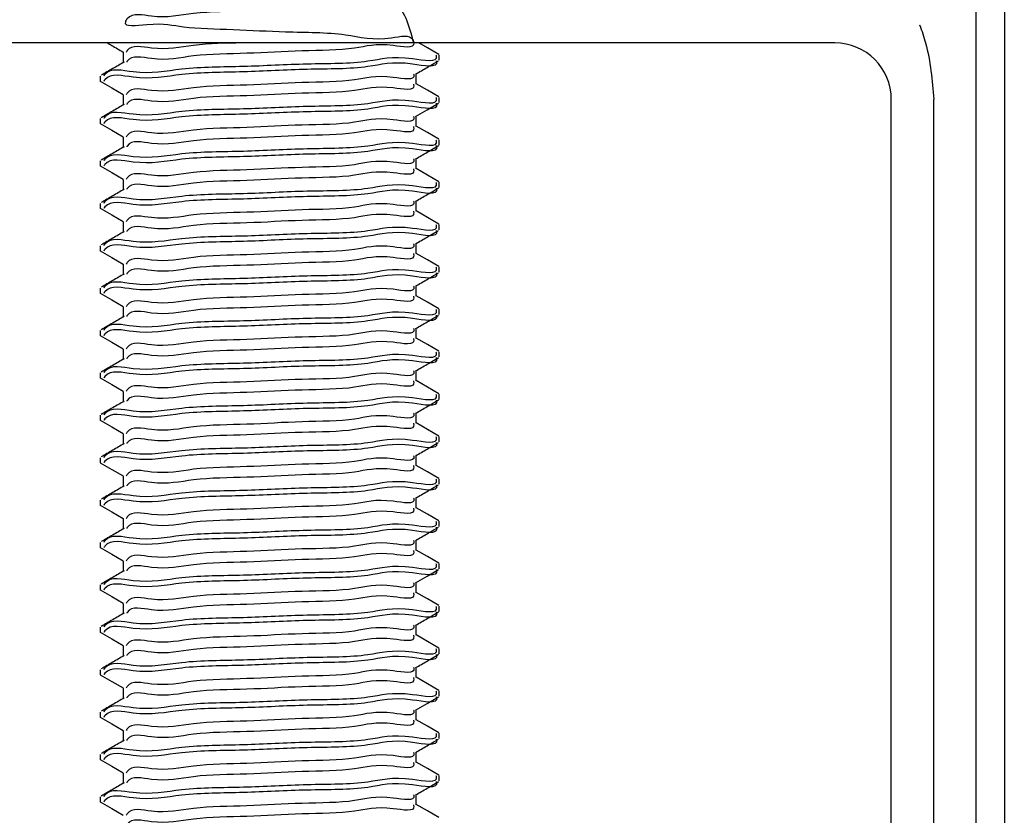
# Model space of a CAD drawing. Units: millimetres. Extents: x 1 to 318, y 2 to 522.
# Drawn here: x 136 to 154, y 199 to 213 of the extents above; entities that cross this region are included whole.
import ezdxf

# ---------------------------------------------------------------- set-up
doc = ezdxf.new("R2010")
doc.units = ezdxf.units.MM

msp = doc.modelspace()

# ---------------------------------------------------------------- linework, layer by layer
at = {"color": 7, "linetype": 'Continuous', "lineweight": 25}
for p, q in [((153.405, 189.307), (153.405, 252.177)), ((153.905, 252.177), (153.905, 189.307)), ((150.905, 212.807), (130.905, 212.807)), ((138.311, 212.641), (138.311, 212.458)), ((143.905, 212.501), (143.905, 212.595)), ((143.499, 212.079), (143.499, 212.261)), ((137.905, 212.219), (137.905, 212.126)), ((138.311, 211.891), (138.311, 211.708)), ((143.905, 211.751), (143.905, 211.844)), ((151.905, 191.807), (151.905, 211.807)), ((152.655, 191.807), (152.655, 211.807)), ((137.905, 211.469), (137.905, 211.376)), ((143.499, 211.329), (143.499, 211.511)), ((138.311, 211.141), (138.311, 210.958)), ((143.905, 211.001), (143.905, 211.094)), ((137.905, 210.719), (137.905, 210.626)), ((143.499, 210.579), (143.499, 210.761)), ((138.311, 210.391), (138.311, 210.208)), ((143.905, 210.251), (143.905, 210.345)), ((137.905, 209.969), (137.905, 209.876)), ((143.499, 209.829), (143.499, 210.011)), ((138.311, 209.641), (138.311, 209.458)), ((143.905, 209.501), (143.905, 209.594)), ((143.499, 209.079), (143.499, 209.261)), ((137.905, 209.219), (137.905, 209.126)), ((138.311, 208.891), (138.311, 208.708)), ((143.905, 208.751), (143.905, 208.844)), ((137.905, 208.469), (137.905, 208.376)), ((143.499, 208.329), (143.499, 208.511)), ((138.311, 208.141), (138.311, 207.958)), ((143.905, 208.001), (143.905, 208.095)), ((137.905, 207.719), (137.905, 207.626)), ((143.499, 207.579), (143.499, 207.761)), ((138.311, 207.391), (138.311, 207.208)), ((143.905, 207.251), (143.905, 207.344)), ((143.499, 206.829), (143.499, 207.011)), ((137.905, 206.969), (137.905, 206.876)), ((138.311, 206.641), (138.311, 206.458)), ((143.905, 206.501), (143.905, 206.595)), ((137.905, 206.219), (137.905, 206.126)), ((143.499, 206.079), (143.499, 206.261)), ((138.311, 205.891), (138.311, 205.708)), ((143.905, 205.751), (143.905, 205.845)), ((137.905, 205.469), (137.905, 205.376)), ((143.499, 205.329), (143.499, 205.511)), ((138.311, 205.141), (138.311, 204.958)), ((143.905, 205.001), (143.905, 205.094)), ((143.499, 204.579), (143.499, 204.761)), ((137.905, 204.719), (137.905, 204.626)), ((138.311, 204.391), (138.311, 204.208)), ((143.905, 204.251), (143.905, 204.345)), ((137.905, 203.969), (137.905, 203.876)), ((143.499, 203.829), (143.499, 204.011)), ((138.311, 203.641), (138.311, 203.458)), ((143.905, 203.501), (143.905, 203.595)), ((137.905, 203.219), (137.905, 203.126)), ((143.499, 203.079), (143.499, 203.261)), ((138.311, 202.891), (138.311, 202.708)), ((143.905, 202.751), (143.905, 202.844)), ((137.905, 202.469), (137.905, 202.376)), ((143.499, 202.329), (143.499, 202.511)), ((138.311, 202.141), (138.311, 201.958)), ((143.905, 202.001), (143.905, 202.095)), ((137.905, 201.719), (137.905, 201.626)), ((143.499, 201.579), (143.499, 201.761)), ((138.311, 201.391), (138.311, 201.208)), ((143.905, 201.251), (143.905, 201.345)), ((137.905, 200.969), (137.905, 200.876)), ((143.499, 200.829), (143.499, 201.011)), ((138.311, 200.641), (138.311, 200.458)), ((143.905, 200.501), (143.905, 200.594)), ((137.905, 200.219), (137.905, 200.126)), ((143.499, 200.079), (143.499, 200.261)), ((138.311, 199.891), (138.311, 199.708)), ((143.905, 199.751), (143.905, 199.845)), ((143.499, 199.329), (143.499, 199.511)), ((137.905, 199.469), (137.905, 199.376))]:
    msp.add_line(p, q, dxfattribs=at)
at = {"color": 7, "linetype": 'Continuous', "lineweight": 25, "flags": 128}
for points in [[(143.9, 212.602), (143.696, 212.72), (143.546, 212.807)], [(137.907, 212.131), (138.109, 212.013), (138.312, 211.896)], [(143.9, 211.852), (143.696, 211.97), (143.499, 212.084)], [(143.487, 211.505), (143.691, 211.623), (143.894, 211.741)], [(137.907, 211.381), (138.109, 211.263), (138.312, 211.146)], [(143.9, 211.102), (143.696, 211.22), (143.499, 211.334)], [(137.907, 210.631), (138.109, 210.513), (138.312, 210.396)], [(143.9, 210.352), (143.696, 210.47), (143.499, 210.584)], [(137.907, 209.881), (138.109, 209.763), (138.312, 209.646)], [(143.9, 209.602), (143.696, 209.72), (143.499, 209.834)], [(137.907, 209.131), (138.109, 209.013), (138.312, 208.896)], [(143.9, 208.852), (143.696, 208.97), (143.499, 209.084)], [(137.907, 208.381), (138.109, 208.263), (138.312, 208.146)], [(143.9, 208.102), (143.696, 208.22), (143.499, 208.334)], [(137.907, 207.631), (138.109, 207.513), (138.312, 207.396)], [(143.9, 207.352), (143.696, 207.47), (143.499, 207.584)], [(137.907, 206.881), (138.109, 206.763), (138.312, 206.646)], [(143.9, 206.602), (143.696, 206.72), (143.499, 206.834)], [(137.907, 206.131), (138.109, 206.013), (138.312, 205.896)], [(143.9, 205.852), (143.696, 205.97), (143.499, 206.084)], [(137.907, 205.381), (138.109, 205.263), (138.312, 205.146)], [(143.9, 205.102), (143.696, 205.22), (143.499, 205.334)], [(137.907, 204.631), (138.109, 204.513), (138.312, 204.396)], [(143.9, 204.352), (143.696, 204.47), (143.499, 204.584)], [(137.907, 203.881), (138.109, 203.763), (138.312, 203.646)], [(143.9, 203.602), (143.696, 203.72), (143.499, 203.834)], [(143.487, 203.255), (143.691, 203.373), (143.894, 203.491)], [(137.907, 203.131), (138.109, 203.013), (138.312, 202.896)], [(143.9, 202.852), (143.696, 202.97), (143.499, 203.084)], [(137.907, 202.381), (138.109, 202.263), (138.312, 202.146)], [(143.9, 202.102), (143.696, 202.22), (143.499, 202.334)], [(137.907, 201.631), (138.109, 201.513), (138.312, 201.396)], [(143.9, 201.352), (143.696, 201.47), (143.499, 201.584)], [(143.487, 201.005), (143.691, 201.123), (143.894, 201.241)], [(137.907, 200.881), (138.109, 200.763), (138.312, 200.646)], [(143.9, 200.602), (143.696, 200.72), (143.499, 200.834)], [(137.907, 200.131), (138.109, 200.013), (138.312, 199.896)], [(143.9, 199.852), (143.696, 199.97), (143.499, 200.084)], [(137.907, 199.381), (138.109, 199.263), (138.312, 199.146)], [(143.9, 199.102), (143.696, 199.22), (143.499, 199.334)]]:
    msp.add_lwpolyline(points, dxfattribs=at)
at = {"color": 7, "linetype": 'Continuous', "lineweight": 25}
msp.add_arc((150.905, 211.807), 1, 0.0003, 89.9996, dxfattribs=at)
for points, knots in [([(143.454, 212.807), (143.373, 213.113), (143.222, 213.683), (142.293, 213.398), (141.473, 213.436), (140.515, 213.36), (139.611, 213.365), (138.952, 213.213), (138.459, 213.355), (138.276, 213.075), (138.95, 213.185), (139.398, 213.06), (140.296, 213.054), (141.216, 212.989), (142.201, 213.003), (142.844, 212.816), (143.411, 212.977), (143.49, 212.689), (142.873, 212.826), (142.378, 212.674), (141.445, 212.678), (140.525, 212.612), (139.602, 212.615), (138.969, 212.461), (138.456, 212.603), (138.377, 212.474), (138.374, 212.469)], [0, 0, 0, 0, 0.050119, 0.093292, 0.15204, 0.21386, 0.273564, 0.320785, 0.348146, 0.351968, 0.37632, 0.417389, 0.472805, 0.531659, 0.598733, 0.650338, 0.674484, 0.67768, 0.700917, 0.74409, 0.802838, 0.864658, 0.924362, 0.971583, 0.998944, 1, 1, 1, 1]), ([(152.405, 213.129), (152.405, 213.128), (152.445, 213.022), (152.592, 212.594), (152.628, 212.144), (152.655, 211.807)], [0, 0, 0, 0, 0.004069, 0.252003, 1, 1, 1, 1]), ([(138.035, 212.807), (138.06, 212.792), (138.152, 212.738), (138.244, 212.685), (138.312, 212.646)], [0, 0, 0, 0, 0.26926, 1, 1, 1, 1]), ([(140.413, 212.807), (140.123, 212.802), (139.578, 212.794), (138.967, 212.651), (138.452, 212.788), (138.372, 212.654), (138.367, 212.646)], [0, 0, 0, 0, 0.414194, 0.775964, 0.985586, 1, 1, 1, 1]), ([(143.847, 212.595), (143.849, 212.587), (143.899, 212.44), (143.161, 212.607), (142.619, 212.433), (141.527, 212.446), (140.465, 212.376), (139.402, 212.384), (138.657, 212.22), (138.077, 212.378), (137.974, 212.23), (137.967, 212.219)], [0, 0, 0, 0, 0.004027, 0.075527, 0.208551, 0.389598, 0.580134, 0.764134, 0.909633, 0.993869, 1, 1, 1, 1]), ([(138.33, 212.469), (138.262, 212.43), (138.127, 212.352), (137.992, 212.273), (137.925, 212.234)], [0, 0, 0, 0, 0.499881, 1, 1, 1, 1]), ([(143.85, 212.49), (143.851, 212.486), (143.897, 212.345), (143.156, 212.516), (142.62, 212.338), (141.527, 212.353), (140.465, 212.283), (139.402, 212.29), (138.657, 212.126), (138.077, 212.285), (137.974, 212.136), (137.967, 212.126)], [0, 0, 0, 0, 0.002218, 0.073849, 0.207114, 0.388491, 0.579373, 0.763707, 0.909471, 0.99386, 1, 1, 1, 1]), ([(143.487, 212.255), (143.555, 212.294), (143.691, 212.373), (143.827, 212.451), (143.894, 212.491)], [0, 0, 0, 0, 0.499901, 1, 1, 1, 1]), ([(143.452, 212.255), (143.453, 212.251), (143.488, 212.127), (142.856, 212.267), (142.386, 212.11), (141.443, 212.116), (140.525, 212.05), (139.603, 212.051), (138.967, 211.901), (138.452, 212.038), (138.372, 211.904), (138.367, 211.896)], [0, 0, 0, 0, 0.002284, 0.07403, 0.207326, 0.38871, 0.579581, 0.763915, 0.90971, 0.994189, 1, 1, 1, 1]), ([(143.448, 212.079), (143.451, 212.071), (143.49, 211.941), (142.861, 212.076), (142.384, 211.924), (141.444, 211.928), (140.525, 211.862), (139.602, 211.865), (138.969, 211.711), (138.456, 211.853), (138.377, 211.724), (138.374, 211.719)], [0, 0, 0, 0, 0.004652, 0.076411, 0.209732, 0.391149, 0.582054, 0.766422, 0.912243, 0.996737, 1, 1, 1, 1]), ([(138.33, 211.719), (138.262, 211.68), (138.127, 211.602), (137.992, 211.523), (137.925, 211.484)], [0, 0, 0, 0, 0.499873, 1, 1, 1, 1]), ([(143.847, 211.844), (143.849, 211.837), (143.899, 211.69), (143.161, 211.857), (142.619, 211.683), (141.527, 211.696), (140.465, 211.626), (139.402, 211.634), (138.657, 211.47), (138.077, 211.628), (137.974, 211.48), (137.967, 211.469)], [0, 0, 0, 0, 0.004027, 0.075527, 0.20855, 0.389598, 0.580134, 0.764134, 0.909633, 0.993869, 1, 1, 1, 1]), ([(143.85, 211.74), (143.851, 211.736), (143.897, 211.595), (143.156, 211.766), (142.62, 211.588), (141.527, 211.603), (140.465, 211.533), (139.402, 211.54), (138.657, 211.376), (138.077, 211.535), (137.974, 211.386), (137.967, 211.376)], [0, 0, 0, 0, 0.002218, 0.073848, 0.207114, 0.38849, 0.579372, 0.763705, 0.909469, 0.993858, 1, 1, 1, 1]), ([(143.452, 211.505), (143.453, 211.501), (143.488, 211.377), (142.856, 211.517), (142.386, 211.36), (141.443, 211.366), (140.525, 211.3), (139.603, 211.301), (138.967, 211.151), (138.452, 211.288), (138.372, 211.154), (138.367, 211.146)], [0, 0, 0, 0, 0.002287, 0.074032, 0.207329, 0.388713, 0.579583, 0.763918, 0.909713, 0.994191, 1, 1, 1, 1]), ([(143.448, 211.329), (143.451, 211.321), (143.49, 211.191), (142.861, 211.326), (142.384, 211.174), (141.444, 211.178), (140.525, 211.112), (139.602, 211.115), (138.969, 210.961), (138.456, 211.103), (138.377, 210.974), (138.374, 210.969)], [0, 0, 0, 0, 0.004652, 0.076411, 0.209733, 0.39115, 0.582055, 0.766424, 0.912246, 0.99674, 1, 1, 1, 1]), ([(143.847, 211.094), (143.849, 211.087), (143.899, 210.94), (143.161, 211.107), (142.619, 210.933), (141.527, 210.946), (140.465, 210.876), (139.402, 210.884), (138.657, 210.72), (138.077, 210.878), (137.974, 210.73), (137.967, 210.719)], [0, 0, 0, 0, 0.004024, 0.075525, 0.208549, 0.389598, 0.580134, 0.764135, 0.909635, 0.993871, 1, 1, 1, 1]), ([(138.33, 210.969), (138.262, 210.93), (138.127, 210.852), (137.992, 210.773), (137.925, 210.734)], [0, 0, 0, 0, 0.499873, 1, 1, 1, 1]), ([(143.85, 210.99), (143.851, 210.986), (143.897, 210.845), (143.156, 211.016), (142.62, 210.838), (141.527, 210.853), (140.465, 210.782), (139.402, 210.79), (138.658, 210.625), (138.079, 210.785), (137.976, 210.639), (137.97, 210.63)], [0, 0, 0, 0, 0.002223, 0.073923, 0.207319, 0.388873, 0.579943, 0.764457, 0.910364, 0.994835, 1, 1, 1, 1]), ([(143.487, 210.755), (143.555, 210.794), (143.691, 210.873), (143.827, 210.951), (143.894, 210.991)], [0, 0, 0, 0, 0.499901, 1, 1, 1, 1]), ([(143.452, 210.755), (143.453, 210.751), (143.488, 210.627), (142.856, 210.767), (142.386, 210.61), (141.443, 210.616), (140.525, 210.55), (139.603, 210.551), (138.967, 210.401), (138.452, 210.538), (138.372, 210.404), (138.367, 210.396)], [0, 0, 0, 0, 0.002284, 0.07403, 0.207327, 0.388711, 0.579582, 0.763917, 0.909712, 0.994191, 1, 1, 1, 1]), ([(143.448, 210.579), (143.451, 210.571), (143.49, 210.441), (142.861, 210.576), (142.384, 210.424), (141.444, 210.428), (140.525, 210.362), (139.602, 210.365), (138.969, 210.211), (138.456, 210.353), (138.377, 210.224), (138.374, 210.219)], [0, 0, 0, 0, 0.00465, 0.076409, 0.209731, 0.391148, 0.582054, 0.766423, 0.912245, 0.99674, 1, 1, 1, 1]), ([(143.847, 210.345), (143.849, 210.337), (143.899, 210.19), (143.161, 210.357), (142.619, 210.183), (141.527, 210.196), (140.465, 210.126), (139.402, 210.134), (138.657, 209.97), (138.077, 210.128), (137.974, 209.98), (137.967, 209.969)], [0, 0, 0, 0, 0.004027, 0.075527, 0.208551, 0.389598, 0.580134, 0.764134, 0.909633, 0.993869, 1, 1, 1, 1]), ([(138.33, 210.219), (138.262, 210.18), (138.127, 210.102), (137.992, 210.023), (137.925, 209.984)], [0, 0, 0, 0, 0.499889, 1, 1, 1, 1]), ([(143.85, 210.24), (143.851, 210.236), (143.897, 210.095), (143.156, 210.266), (142.62, 210.088), (141.527, 210.103), (140.465, 210.033), (139.402, 210.04), (138.657, 209.876), (138.077, 210.035), (137.974, 209.886), (137.967, 209.876)], [0, 0, 0, 0, 0.002218, 0.073849, 0.207114, 0.388491, 0.579373, 0.763707, 0.909471, 0.99386, 1, 1, 1, 1]), ([(143.487, 210.005), (143.555, 210.044), (143.691, 210.123), (143.827, 210.201), (143.894, 210.241)], [0, 0, 0, 0, 0.499901, 1, 1, 1, 1]), ([(143.452, 210.005), (143.453, 210.001), (143.488, 209.877), (142.856, 210.017), (142.386, 209.86), (141.443, 209.866), (140.525, 209.8), (139.603, 209.801), (138.967, 209.651), (138.452, 209.788), (138.372, 209.654), (138.367, 209.646)], [0, 0, 0, 0, 0.002284, 0.07403, 0.207326, 0.38871, 0.579581, 0.763915, 0.90971, 0.994189, 1, 1, 1, 1]), ([(143.448, 209.829), (143.451, 209.821), (143.49, 209.691), (142.861, 209.826), (142.384, 209.674), (141.444, 209.678), (140.525, 209.612), (139.602, 209.615), (138.969, 209.461), (138.456, 209.603), (138.377, 209.474), (138.374, 209.469)], [0, 0, 0, 0, 0.004652, 0.076411, 0.209732, 0.391149, 0.582054, 0.766422, 0.912243, 0.996737, 1, 1, 1, 1]), ([(138.33, 209.469), (138.262, 209.43), (138.127, 209.352), (137.992, 209.273), (137.925, 209.234)], [0, 0, 0, 0, 0.499873, 1, 1, 1, 1]), ([(143.847, 209.594), (143.849, 209.587), (143.899, 209.44), (143.161, 209.607), (142.619, 209.433), (141.527, 209.446), (140.465, 209.376), (139.402, 209.384), (138.657, 209.22), (138.077, 209.378), (137.974, 209.23), (137.967, 209.219)], [0, 0, 0, 0, 0.004027, 0.075527, 0.20855, 0.389598, 0.580134, 0.764134, 0.909633, 0.993869, 1, 1, 1, 1]), ([(143.85, 209.49), (143.851, 209.486), (143.897, 209.345), (143.156, 209.516), (142.62, 209.338), (141.527, 209.353), (140.465, 209.283), (139.402, 209.29), (138.657, 209.126), (138.077, 209.285), (137.974, 209.136), (137.967, 209.126)], [0, 0, 0, 0, 0.002221, 0.073851, 0.207116, 0.388492, 0.579373, 0.763706, 0.909469, 0.993858, 1, 1, 1, 1]), ([(143.487, 209.255), (143.555, 209.294), (143.691, 209.373), (143.827, 209.451), (143.894, 209.491)], [0, 0, 0, 0, 0.4999087, 1, 1, 1, 1]), ([(143.452, 209.255), (143.453, 209.251), (143.488, 209.127), (142.856, 209.267), (142.386, 209.11), (141.443, 209.116), (140.525, 209.05), (139.603, 209.051), (138.967, 208.901), (138.452, 209.038), (138.372, 208.904), (138.367, 208.896)], [0, 0, 0, 0, 0.002287, 0.074032, 0.207329, 0.388713, 0.579583, 0.763918, 0.909713, 0.994191, 1, 1, 1, 1]), ([(143.448, 209.079), (143.451, 209.071), (143.49, 208.941), (142.861, 209.076), (142.384, 208.924), (141.444, 208.928), (140.525, 208.862), (139.602, 208.865), (138.969, 208.711), (138.456, 208.853), (138.377, 208.724), (138.374, 208.719)], [0, 0, 0, 0, 0.004652, 0.076411, 0.209733, 0.39115, 0.582055, 0.766424, 0.912246, 0.99674, 1, 1, 1, 1]), ([(143.847, 208.844), (143.849, 208.837), (143.899, 208.69), (143.161, 208.857), (142.619, 208.683), (141.527, 208.696), (140.465, 208.626), (139.402, 208.634), (138.657, 208.47), (138.077, 208.628), (137.974, 208.48), (137.967, 208.469)], [0, 0, 0, 0, 0.004024, 0.075525, 0.208549, 0.389597, 0.580134, 0.764134, 0.909634, 0.993871, 1, 1, 1, 1]), ([(143.85, 208.74), (143.851, 208.736), (143.897, 208.595), (143.156, 208.766), (142.62, 208.588), (141.527, 208.603), (140.465, 208.533), (139.402, 208.54), (138.657, 208.376), (138.077, 208.535), (137.974, 208.386), (137.967, 208.376)], [0, 0, 0, 0, 0.002221, 0.07385, 0.207115, 0.388491, 0.579373, 0.763706, 0.909469, 0.993858, 1, 1, 1, 1]), ([(143.487, 208.505), (143.555, 208.544), (143.691, 208.623), (143.827, 208.701), (143.894, 208.741)], [0, 0, 0, 0, 0.499901, 1, 1, 1, 1]), ([(138.33, 208.719), (138.262, 208.68), (138.127, 208.602), (137.992, 208.523), (137.925, 208.484)], [0, 0, 0, 0, 0.499881, 1, 1, 1, 1]), ([(143.452, 208.505), (143.453, 208.501), (143.488, 208.377), (142.856, 208.517), (142.386, 208.36), (141.443, 208.366), (140.525, 208.3), (139.603, 208.301), (138.967, 208.151), (138.452, 208.288), (138.372, 208.154), (138.367, 208.146)], [0, 0, 0, 0, 0.002284, 0.07403, 0.207327, 0.388711, 0.579582, 0.763917, 0.909712, 0.994191, 1, 1, 1, 1]), ([(143.448, 208.329), (143.451, 208.321), (143.49, 208.191), (142.861, 208.326), (142.384, 208.174), (141.444, 208.178), (140.525, 208.112), (139.602, 208.115), (138.969, 207.961), (138.456, 208.103), (138.377, 207.974), (138.374, 207.969)], [0, 0, 0, 0, 0.00465, 0.076409, 0.209731, 0.391148, 0.582054, 0.766423, 0.912245, 0.99674, 1, 1, 1, 1]), ([(143.847, 208.095), (143.849, 208.087), (143.899, 207.94), (143.161, 208.107), (142.619, 207.933), (141.527, 207.946), (140.465, 207.876), (139.402, 207.884), (138.657, 207.72), (138.077, 207.878), (137.974, 207.73), (137.967, 207.719)], [0, 0, 0, 0, 0.004027, 0.075527, 0.208551, 0.389598, 0.580134, 0.764134, 0.909633, 0.993869, 1, 1, 1, 1]), ([(138.33, 207.969), (138.262, 207.93), (138.127, 207.852), (137.992, 207.773), (137.925, 207.734)], [0, 0, 0, 0, 0.499889, 1, 1, 1, 1]), ([(143.85, 207.99), (143.851, 207.986), (143.897, 207.845), (143.156, 208.016), (142.62, 207.838), (141.527, 207.853), (140.465, 207.783), (139.402, 207.79), (138.657, 207.626), (138.077, 207.785), (137.974, 207.636), (137.967, 207.626)], [0, 0, 0, 0, 0.002218, 0.073849, 0.207114, 0.388491, 0.579373, 0.763707, 0.909471, 0.99386, 1, 1, 1, 1]), ([(143.487, 207.755), (143.555, 207.794), (143.691, 207.873), (143.827, 207.951), (143.894, 207.991)], [0, 0, 0, 0, 0.499901, 1, 1, 1, 1]), ([(143.452, 207.755), (143.453, 207.751), (143.488, 207.627), (142.856, 207.767), (142.386, 207.61), (141.443, 207.616), (140.525, 207.55), (139.603, 207.551), (138.967, 207.401), (138.452, 207.538), (138.372, 207.404), (138.367, 207.396)], [0, 0, 0, 0, 0.002287, 0.074032, 0.207329, 0.388712, 0.579582, 0.763916, 0.90971, 0.994189, 1, 1, 1, 1]), ([(143.448, 207.579), (143.451, 207.571), (143.49, 207.441), (142.861, 207.576), (142.384, 207.424), (141.444, 207.428), (140.525, 207.362), (139.602, 207.365), (138.969, 207.211), (138.456, 207.353), (138.377, 207.224), (138.374, 207.219)], [0, 0, 0, 0, 0.004652, 0.076411, 0.209732, 0.391149, 0.582054, 0.766422, 0.912243, 0.996737, 1, 1, 1, 1]), ([(143.847, 207.344), (143.849, 207.337), (143.899, 207.19), (143.161, 207.357), (142.619, 207.183), (141.527, 207.196), (140.465, 207.126), (139.402, 207.134), (138.657, 206.97), (138.077, 207.128), (137.974, 206.98), (137.967, 206.969)], [0, 0, 0, 0, 0.0040241, 0.0755245, 0.2085487, 0.3895968, 0.5801332, 0.7641331, 0.9096328, 0.9938688, 1, 1, 1, 1]), ([(138.33, 207.219), (138.262, 207.18), (138.127, 207.102), (137.992, 207.023), (137.925, 206.984)], [0, 0, 0, 0, 0.499873, 1, 1, 1, 1]), ([(143.85, 207.24), (143.851, 207.236), (143.897, 207.095), (143.156, 207.266), (142.62, 207.088), (141.527, 207.103), (140.465, 207.033), (139.402, 207.04), (138.657, 206.876), (138.077, 207.035), (137.974, 206.886), (137.967, 206.876)], [0, 0, 0, 0, 0.002221, 0.073851, 0.207116, 0.388492, 0.579373, 0.763706, 0.909469, 0.993858, 1, 1, 1, 1]), ([(143.487, 207.005), (143.555, 207.044), (143.691, 207.123), (143.827, 207.201), (143.894, 207.241)], [0, 0, 0, 0, 0.4999087, 1, 1, 1, 1]), ([(143.452, 207.005), (143.453, 207.001), (143.488, 206.877), (142.856, 207.017), (142.386, 206.86), (141.443, 206.866), (140.525, 206.8), (139.603, 206.801), (138.967, 206.651), (138.452, 206.788), (138.372, 206.654), (138.367, 206.646)], [0, 0, 0, 0, 0.002287, 0.074032, 0.207329, 0.388713, 0.579583, 0.763918, 0.909713, 0.994191, 1, 1, 1, 1]), ([(143.448, 206.829), (143.451, 206.821), (143.49, 206.691), (142.861, 206.826), (142.384, 206.674), (141.444, 206.678), (140.525, 206.612), (139.602, 206.615), (138.969, 206.461), (138.456, 206.603), (138.377, 206.474), (138.374, 206.469)], [0, 0, 0, 0, 0.004652, 0.076411, 0.209733, 0.39115, 0.582055, 0.766424, 0.912246, 0.99674, 1, 1, 1, 1]), ([(143.847, 206.595), (143.849, 206.587), (143.899, 206.44), (143.161, 206.607), (142.619, 206.433), (141.527, 206.446), (140.465, 206.376), (139.402, 206.384), (138.657, 206.22), (138.077, 206.378), (137.974, 206.23), (137.967, 206.219)], [0, 0, 0, 0, 0.0040265, 0.0755269, 0.208551, 0.389599, 0.5801352, 0.764135, 0.9096347, 0.9938709, 1, 1, 1, 1]), ([(143.85, 206.49), (143.851, 206.486), (143.897, 206.345), (143.156, 206.516), (142.62, 206.338), (141.527, 206.353), (140.465, 206.283), (139.402, 206.29), (138.657, 206.126), (138.077, 206.285), (137.974, 206.136), (137.967, 206.126)], [0, 0, 0, 0, 0.002221, 0.07385, 0.207115, 0.388491, 0.579373, 0.763706, 0.909469, 0.993858, 1, 1, 1, 1]), ([(143.487, 206.255), (143.555, 206.294), (143.691, 206.373), (143.827, 206.451), (143.894, 206.491)], [0, 0, 0, 0, 0.499901, 1, 1, 1, 1]), ([(138.33, 206.469), (138.262, 206.43), (138.127, 206.352), (137.992, 206.273), (137.925, 206.234)], [0, 0, 0, 0, 0.499881, 1, 1, 1, 1]), ([(143.452, 206.255), (143.453, 206.251), (143.488, 206.127), (142.856, 206.267), (142.386, 206.11), (141.443, 206.116), (140.525, 206.05), (139.603, 206.051), (138.967, 205.901), (138.452, 206.038), (138.372, 205.904), (138.367, 205.896)], [0, 0, 0, 0, 0.002284, 0.07403, 0.207327, 0.388711, 0.579582, 0.763917, 0.909712, 0.994191, 1, 1, 1, 1]), ([(143.448, 206.079), (143.451, 206.071), (143.49, 205.941), (142.861, 206.076), (142.384, 205.924), (141.444, 205.928), (140.525, 205.862), (139.602, 205.865), (138.969, 205.711), (138.456, 205.853), (138.377, 205.724), (138.374, 205.719)], [0, 0, 0, 0, 0.00465, 0.076409, 0.209731, 0.391148, 0.582054, 0.766423, 0.912245, 0.99674, 1, 1, 1, 1]), ([(143.847, 205.845), (143.849, 205.837), (143.899, 205.69), (143.161, 205.857), (142.619, 205.683), (141.527, 205.696), (140.465, 205.626), (139.402, 205.634), (138.657, 205.47), (138.077, 205.628), (137.974, 205.48), (137.967, 205.469)], [0, 0, 0, 0, 0.004027, 0.075527, 0.208551, 0.389598, 0.580134, 0.764134, 0.909633, 0.993869, 1, 1, 1, 1]), ([(138.33, 205.719), (138.262, 205.68), (138.127, 205.602), (137.992, 205.523), (137.925, 205.484)], [0, 0, 0, 0, 0.499889, 1, 1, 1, 1]), ([(143.85, 205.74), (143.851, 205.736), (143.897, 205.595), (143.156, 205.766), (142.62, 205.588), (141.527, 205.603), (140.465, 205.533), (139.402, 205.54), (138.657, 205.376), (138.077, 205.535), (137.974, 205.386), (137.967, 205.376)], [0, 0, 0, 0, 0.002218, 0.073849, 0.207114, 0.388491, 0.579373, 0.763707, 0.909471, 0.99386, 1, 1, 1, 1]), ([(143.487, 205.505), (143.555, 205.544), (143.691, 205.623), (143.827, 205.701), (143.894, 205.741)], [0, 0, 0, 0, 0.499901, 1, 1, 1, 1]), ([(143.452, 205.505), (143.453, 205.501), (143.488, 205.377), (142.856, 205.517), (142.386, 205.36), (141.443, 205.366), (140.525, 205.3), (139.603, 205.301), (138.967, 205.151), (138.452, 205.288), (138.372, 205.154), (138.367, 205.146)], [0, 0, 0, 0, 0.002287, 0.074032, 0.207329, 0.388713, 0.579583, 0.763918, 0.909713, 0.994191, 1, 1, 1, 1]), ([(143.448, 205.329), (143.451, 205.321), (143.49, 205.191), (142.861, 205.326), (142.384, 205.174), (141.444, 205.178), (140.525, 205.112), (139.602, 205.115), (138.969, 204.961), (138.456, 205.103), (138.377, 204.974), (138.374, 204.969)], [0, 0, 0, 0, 0.004652, 0.076411, 0.209732, 0.391149, 0.582054, 0.766422, 0.912243, 0.996737, 1, 1, 1, 1]), ([(143.847, 205.094), (143.849, 205.087), (143.899, 204.94), (143.161, 205.107), (142.619, 204.933), (141.527, 204.946), (140.465, 204.876), (139.402, 204.884), (138.657, 204.72), (138.077, 204.878), (137.974, 204.73), (137.967, 204.719)], [0, 0, 0, 0, 0.0040241, 0.0755245, 0.2085487, 0.3895968, 0.5801331, 0.7641331, 0.9096328, 0.9938688, 1, 1, 1, 1]), ([(138.33, 204.969), (138.262, 204.93), (138.127, 204.852), (137.992, 204.773), (137.925, 204.734)], [0, 0, 0, 0, 0.499873, 1, 1, 1, 1]), ([(143.85, 204.99), (143.851, 204.986), (143.897, 204.845), (143.156, 205.016), (142.62, 204.838), (141.527, 204.853), (140.465, 204.783), (139.402, 204.79), (138.657, 204.626), (138.077, 204.785), (137.974, 204.636), (137.967, 204.626)], [0, 0, 0, 0, 0.002221, 0.073851, 0.207116, 0.388491, 0.579373, 0.763706, 0.909469, 0.993858, 1, 1, 1, 1]), ([(143.487, 204.755), (143.555, 204.794), (143.691, 204.873), (143.827, 204.951), (143.894, 204.991)], [0, 0, 0, 0, 0.4999087, 1, 1, 1, 1]), ([(143.452, 204.755), (143.453, 204.751), (143.488, 204.627), (142.856, 204.767), (142.386, 204.61), (141.443, 204.616), (140.525, 204.55), (139.603, 204.551), (138.967, 204.401), (138.452, 204.538), (138.372, 204.404), (138.367, 204.396)], [0, 0, 0, 0, 0.002287, 0.074032, 0.207329, 0.388713, 0.579583, 0.763918, 0.909713, 0.994191, 1, 1, 1, 1]), ([(143.448, 204.579), (143.451, 204.571), (143.49, 204.441), (142.861, 204.576), (142.384, 204.424), (141.444, 204.428), (140.525, 204.362), (139.602, 204.365), (138.969, 204.211), (138.456, 204.353), (138.377, 204.224), (138.374, 204.219)], [0, 0, 0, 0, 0.00465, 0.076409, 0.209731, 0.391148, 0.582054, 0.766423, 0.912245, 0.99674, 1, 1, 1, 1]), ([(138.33, 204.219), (138.262, 204.18), (138.127, 204.102), (137.992, 204.023), (137.925, 203.984)], [0, 0, 0, 0, 0.499881, 1, 1, 1, 1]), ([(143.847, 204.345), (143.849, 204.337), (143.899, 204.19), (143.161, 204.357), (142.619, 204.183), (141.527, 204.196), (140.465, 204.126), (139.402, 204.134), (138.657, 203.97), (138.077, 204.128), (137.974, 203.98), (137.967, 203.969)], [0, 0, 0, 0, 0.004027, 0.075527, 0.208551, 0.389598, 0.580134, 0.764134, 0.909633, 0.993869, 1, 1, 1, 1]), ([(143.85, 204.24), (143.851, 204.236), (143.897, 204.095), (143.156, 204.266), (142.62, 204.088), (141.527, 204.103), (140.465, 204.032), (139.402, 204.04), (138.658, 203.875), (138.079, 204.035), (137.976, 203.889), (137.97, 203.88)], [0, 0, 0, 0, 0.002223, 0.073923, 0.207319, 0.388873, 0.579943, 0.764457, 0.910364, 0.994835, 1, 1, 1, 1]), ([(143.487, 204.005), (143.555, 204.044), (143.691, 204.123), (143.827, 204.201), (143.894, 204.241)], [0, 0, 0, 0, 0.499901, 1, 1, 1, 1]), ([(143.452, 204.005), (143.453, 204.001), (143.488, 203.877), (142.856, 204.017), (142.386, 203.86), (141.443, 203.866), (140.525, 203.8), (139.603, 203.801), (138.967, 203.651), (138.452, 203.788), (138.372, 203.654), (138.367, 203.646)], [0, 0, 0, 0, 0.002284, 0.07403, 0.207327, 0.388711, 0.579582, 0.763917, 0.909712, 0.994191, 1, 1, 1, 1]), ([(143.448, 203.829), (143.451, 203.821), (143.49, 203.691), (142.861, 203.826), (142.384, 203.674), (141.444, 203.678), (140.525, 203.612), (139.602, 203.615), (138.969, 203.461), (138.456, 203.603), (138.377, 203.474), (138.374, 203.469)], [0, 0, 0, 0, 0.004652, 0.076411, 0.209732, 0.391149, 0.582054, 0.766422, 0.912243, 0.996737, 1, 1, 1, 1]), ([(143.847, 203.595), (143.849, 203.587), (143.899, 203.44), (143.161, 203.607), (142.619, 203.433), (141.527, 203.446), (140.465, 203.376), (139.402, 203.384), (138.657, 203.22), (138.077, 203.378), (137.974, 203.23), (137.967, 203.219)], [0, 0, 0, 0, 0.004027, 0.075527, 0.20855, 0.389598, 0.580134, 0.764134, 0.909633, 0.993869, 1, 1, 1, 1]), ([(138.33, 203.469), (138.262, 203.43), (138.127, 203.352), (137.992, 203.273), (137.925, 203.234)], [0, 0, 0, 0, 0.499889, 1, 1, 1, 1]), ([(143.85, 203.49), (143.851, 203.486), (143.897, 203.345), (143.156, 203.516), (142.62, 203.338), (141.527, 203.353), (140.465, 203.283), (139.402, 203.29), (138.657, 203.126), (138.077, 203.285), (137.974, 203.136), (137.967, 203.126)], [0, 0, 0, 0, 0.002218, 0.073849, 0.207114, 0.388491, 0.579373, 0.763707, 0.909471, 0.99386, 1, 1, 1, 1]), ([(143.452, 203.255), (143.453, 203.251), (143.488, 203.127), (142.856, 203.267), (142.386, 203.11), (141.443, 203.116), (140.525, 203.05), (139.603, 203.051), (138.967, 202.901), (138.452, 203.038), (138.372, 202.904), (138.367, 202.896)], [0, 0, 0, 0, 0.002287, 0.074032, 0.207329, 0.388713, 0.579583, 0.763918, 0.909713, 0.994191, 1, 1, 1, 1]), ([(143.448, 203.079), (143.451, 203.071), (143.49, 202.941), (142.861, 203.076), (142.384, 202.924), (141.444, 202.928), (140.525, 202.862), (139.602, 202.865), (138.969, 202.711), (138.456, 202.853), (138.377, 202.724), (138.374, 202.719)], [0, 0, 0, 0, 0.004652, 0.076411, 0.209732, 0.391149, 0.582054, 0.766422, 0.912243, 0.996737, 1, 1, 1, 1]), ([(143.847, 202.844), (143.849, 202.837), (143.899, 202.69), (143.161, 202.857), (142.619, 202.683), (141.527, 202.696), (140.465, 202.626), (139.402, 202.634), (138.657, 202.47), (138.077, 202.628), (137.974, 202.48), (137.967, 202.469)], [0, 0, 0, 0, 0.0040241, 0.0755247, 0.2085492, 0.3895975, 0.5801343, 0.7641347, 0.9096347, 0.9938709, 1, 1, 1, 1]), ([(138.33, 202.719), (138.262, 202.68), (138.127, 202.602), (137.992, 202.523), (137.925, 202.484)], [0, 0, 0, 0, 0.499873, 1, 1, 1, 1]), ([(143.85, 202.74), (143.851, 202.736), (143.897, 202.595), (143.156, 202.766), (142.62, 202.588), (141.527, 202.603), (140.465, 202.533), (139.402, 202.54), (138.657, 202.376), (138.077, 202.535), (137.974, 202.386), (137.967, 202.376)], [0, 0, 0, 0, 0.002221, 0.073851, 0.207116, 0.388491, 0.579373, 0.763706, 0.909469, 0.993858, 1, 1, 1, 1]), ([(143.487, 202.505), (143.555, 202.544), (143.691, 202.623), (143.827, 202.701), (143.894, 202.741)], [0, 0, 0, 0, 0.499901, 1, 1, 1, 1]), ([(143.452, 202.505), (143.453, 202.501), (143.488, 202.377), (142.856, 202.517), (142.386, 202.36), (141.443, 202.366), (140.525, 202.3), (139.603, 202.301), (138.967, 202.151), (138.452, 202.288), (138.372, 202.154), (138.367, 202.146)], [0, 0, 0, 0, 0.002284, 0.07403, 0.207327, 0.388711, 0.579582, 0.763917, 0.909712, 0.994191, 1, 1, 1, 1]), ([(143.448, 202.329), (143.451, 202.321), (143.49, 202.191), (142.861, 202.326), (142.384, 202.174), (141.444, 202.178), (140.525, 202.112), (139.602, 202.115), (138.969, 201.961), (138.456, 202.103), (138.377, 201.974), (138.374, 201.969)], [0, 0, 0, 0, 0.00465, 0.076409, 0.209731, 0.391148, 0.582054, 0.766423, 0.912245, 0.99674, 1, 1, 1, 1]), ([(138.33, 201.969), (138.262, 201.93), (138.127, 201.852), (137.992, 201.773), (137.925, 201.734)], [0, 0, 0, 0, 0.499881, 1, 1, 1, 1]), ([(143.847, 202.095), (143.849, 202.087), (143.899, 201.94), (143.161, 202.107), (142.619, 201.933), (141.527, 201.946), (140.465, 201.876), (139.402, 201.884), (138.657, 201.72), (138.077, 201.878), (137.974, 201.73), (137.967, 201.719)], [0, 0, 0, 0, 0.004027, 0.075527, 0.208551, 0.389598, 0.580134, 0.764134, 0.909633, 0.993869, 1, 1, 1, 1]), ([(143.85, 201.99), (143.851, 201.986), (143.897, 201.845), (143.156, 202.016), (142.62, 201.838), (141.527, 201.853), (140.465, 201.783), (139.402, 201.79), (138.657, 201.626), (138.077, 201.785), (137.974, 201.636), (137.967, 201.626)], [0, 0, 0, 0, 0.002218, 0.073848, 0.207114, 0.38849, 0.579372, 0.763705, 0.909469, 0.993858, 1, 1, 1, 1]), ([(143.487, 201.755), (143.555, 201.794), (143.691, 201.873), (143.827, 201.951), (143.894, 201.991)], [0, 0, 0, 0, 0.499901, 1, 1, 1, 1]), ([(143.452, 201.755), (143.453, 201.751), (143.488, 201.627), (142.856, 201.767), (142.386, 201.61), (141.443, 201.616), (140.525, 201.55), (139.603, 201.551), (138.967, 201.401), (138.452, 201.538), (138.372, 201.404), (138.367, 201.396)], [0, 0, 0, 0, 0.002284, 0.07403, 0.207327, 0.388711, 0.579582, 0.763917, 0.909712, 0.994191, 1, 1, 1, 1]), ([(143.448, 201.579), (143.451, 201.571), (143.49, 201.441), (142.861, 201.576), (142.384, 201.424), (141.444, 201.428), (140.525, 201.362), (139.602, 201.365), (138.969, 201.211), (138.456, 201.353), (138.377, 201.224), (138.374, 201.219)], [0, 0, 0, 0, 0.004652, 0.076411, 0.209732, 0.391149, 0.582054, 0.766422, 0.912243, 0.996737, 1, 1, 1, 1]), ([(143.847, 201.345), (143.849, 201.337), (143.899, 201.19), (143.161, 201.357), (142.619, 201.183), (141.527, 201.196), (140.465, 201.126), (139.402, 201.134), (138.657, 200.97), (138.077, 201.128), (137.974, 200.98), (137.967, 200.969)], [0, 0, 0, 0, 0.004027, 0.075527, 0.20855, 0.389598, 0.580134, 0.764134, 0.909633, 0.993869, 1, 1, 1, 1]), ([(138.33, 201.219), (138.262, 201.18), (138.127, 201.102), (137.992, 201.023), (137.925, 200.984)], [0, 0, 0, 0, 0.499889, 1, 1, 1, 1]), ([(143.85, 201.24), (143.851, 201.236), (143.897, 201.095), (143.156, 201.266), (142.62, 201.088), (141.527, 201.103), (140.465, 201.033), (139.402, 201.04), (138.657, 200.876), (138.077, 201.035), (137.974, 200.886), (137.967, 200.876)], [0, 0, 0, 0, 0.002218, 0.073849, 0.207114, 0.388491, 0.579373, 0.763707, 0.909471, 0.99386, 1, 1, 1, 1]), ([(143.452, 201.005), (143.453, 201.001), (143.488, 200.877), (142.856, 201.017), (142.386, 200.86), (141.443, 200.866), (140.525, 200.8), (139.603, 200.801), (138.967, 200.651), (138.452, 200.788), (138.372, 200.654), (138.367, 200.646)], [0, 0, 0, 0, 0.002287, 0.074032, 0.207329, 0.388713, 0.579583, 0.763918, 0.909713, 0.994191, 1, 1, 1, 1]), ([(143.448, 200.829), (143.451, 200.821), (143.49, 200.691), (142.861, 200.826), (142.384, 200.674), (141.444, 200.678), (140.525, 200.612), (139.602, 200.615), (138.969, 200.461), (138.456, 200.603), (138.377, 200.474), (138.374, 200.469)], [0, 0, 0, 0, 0.004652, 0.076411, 0.209732, 0.391149, 0.582054, 0.766422, 0.912243, 0.996737, 1, 1, 1, 1]), ([(143.847, 200.594), (143.849, 200.587), (143.899, 200.44), (143.161, 200.607), (142.619, 200.433), (141.527, 200.446), (140.465, 200.376), (139.402, 200.384), (138.657, 200.22), (138.077, 200.378), (137.974, 200.23), (137.967, 200.219)], [0, 0, 0, 0, 0.0040241, 0.0755247, 0.2085492, 0.3895975, 0.5801343, 0.7641347, 0.9096347, 0.9938709, 1, 1, 1, 1]), ([(138.33, 200.469), (138.262, 200.43), (138.127, 200.352), (137.992, 200.273), (137.925, 200.234)], [0, 0, 0, 0, 0.499873, 1, 1, 1, 1]), ([(143.85, 200.49), (143.851, 200.486), (143.897, 200.345), (143.156, 200.516), (142.62, 200.338), (141.527, 200.353), (140.465, 200.283), (139.402, 200.29), (138.657, 200.126), (138.077, 200.285), (137.974, 200.136), (137.967, 200.126)], [0, 0, 0, 0, 0.002221, 0.07385, 0.207115, 0.388491, 0.579373, 0.763706, 0.909469, 0.993858, 1, 1, 1, 1]), ([(143.487, 200.255), (143.555, 200.294), (143.691, 200.373), (143.827, 200.451), (143.894, 200.491)], [0, 0, 0, 0, 0.499901, 1, 1, 1, 1]), ([(143.452, 200.255), (143.453, 200.251), (143.488, 200.127), (142.856, 200.267), (142.386, 200.11), (141.443, 200.116), (140.525, 200.05), (139.603, 200.051), (138.967, 199.901), (138.452, 200.038), (138.372, 199.904), (138.367, 199.896)], [0, 0, 0, 0, 0.002284, 0.07403, 0.207327, 0.388711, 0.579582, 0.763917, 0.909712, 0.994191, 1, 1, 1, 1]), ([(143.448, 200.079), (143.451, 200.071), (143.49, 199.941), (142.861, 200.076), (142.384, 199.924), (141.444, 199.928), (140.525, 199.862), (139.602, 199.865), (138.969, 199.711), (138.456, 199.853), (138.377, 199.724), (138.374, 199.719)], [0, 0, 0, 0, 0.00465, 0.076409, 0.209731, 0.391148, 0.582054, 0.766423, 0.912245, 0.99674, 1, 1, 1, 1]), ([(138.33, 199.719), (138.262, 199.68), (138.127, 199.602), (137.992, 199.523), (137.925, 199.484)], [0, 0, 0, 0, 0.499881, 1, 1, 1, 1]), ([(143.847, 199.845), (143.849, 199.837), (143.899, 199.69), (143.161, 199.857), (142.619, 199.683), (141.527, 199.696), (140.465, 199.626), (139.402, 199.634), (138.657, 199.47), (138.077, 199.628), (137.974, 199.48), (137.967, 199.469)], [0, 0, 0, 0, 0.004027, 0.075527, 0.208551, 0.389598, 0.580134, 0.764134, 0.909633, 0.993869, 1, 1, 1, 1]), ([(143.85, 199.74), (143.851, 199.736), (143.897, 199.595), (143.156, 199.766), (142.62, 199.588), (141.527, 199.603), (140.465, 199.533), (139.402, 199.54), (138.657, 199.376), (138.077, 199.535), (137.974, 199.386), (137.967, 199.376)], [0, 0, 0, 0, 0.0022184, 0.0738484, 0.2071138, 0.3884901, 0.5793719, 0.7637055, 0.909469, 0.9938577, 1, 1, 1, 1]), ([(143.487, 199.505), (143.555, 199.544), (143.691, 199.623), (143.827, 199.701), (143.894, 199.741)], [0, 0, 0, 0, 0.499901, 1, 1, 1, 1]), ([(143.452, 199.505), (143.453, 199.501), (143.488, 199.377), (142.856, 199.517), (142.386, 199.36), (141.443, 199.366), (140.525, 199.3), (139.603, 199.301), (138.967, 199.151), (138.452, 199.288), (138.372, 199.154), (138.367, 199.146)], [0, 0, 0, 0, 0.002284, 0.07403, 0.207326, 0.38871, 0.579581, 0.763915, 0.90971, 0.994189, 1, 1, 1, 1]), ([(143.448, 199.329), (143.451, 199.321), (143.49, 199.191), (142.861, 199.326), (142.384, 199.174), (141.444, 199.178), (140.525, 199.112), (139.602, 199.115), (138.969, 198.961), (138.456, 199.103), (138.377, 198.974), (138.374, 198.969)], [0, 0, 0, 0, 0.004652, 0.076411, 0.209732, 0.391149, 0.582054, 0.766422, 0.912243, 0.996737, 1, 1, 1, 1])]:
    msp.add_open_spline(points, degree=3, knots=knots, dxfattribs=at)

doc.saveas('drawing.dxf')
